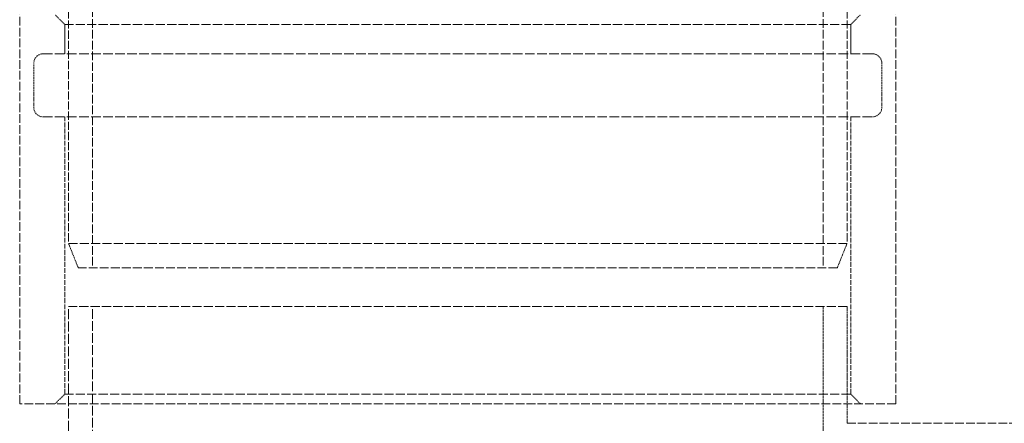
# Model space of a CAD drawing. Units: millimetres. Extents: x 237238 to 259213, y 160248 to 174542.
# Drawn here: x 239907 to 240109, y 171410 to 171493 of the extents above; entities that cross this region are included whole.
import ezdxf

# ---------------------------------------------------------------- set-up
doc = ezdxf.new("R2010")
doc.units = ezdxf.units.MM
doc.linetypes.add('DASHED_SPACE', pattern=[0.2067, 0.1654, -0.0413])
doc.layers.get('DEFPOINTS').update_dxf_attribs({"color": 250})
doc.layers.add('Hidden (ISO)', color=7, linetype='DASHED_SPACE', lineweight=9, true_color=0x0080c0)
doc.layers.add('kote', color=252, linetype='Continuous', lineweight=9)
doc.styles.get("Standard").update_dxf_attribs({"font": 'ISOCP.SHX'})
doc.styles.add('Styl textu40', font='arial.ttf')
doc.dimstyles.new('VARIABEL-ST', dxfattribs={"dimscale": 40, "dimtxt": 7, "dimasz": 2.5, "dimexe": 1, "dimexo": 1, "dimgap": 0.6, "dimtad": 1, "dimdsep": 46, "dimtxsty": 'Standard', "dimcen": 0, "dimclrd": 256, "dimclre": 256, "dimclrt": 5, "dimadec": 0, "dimazin": 0, "dimtp": 0.1, "dimtm": 0.1, "dimtfac": 0.71, "dimtdec": 3, "dimtmove": 0, "dimatfit": 3, "dimfxl": 1, "dimtzin": 0, "dimarcsym": 0})

# ---------------------------------------------------------------- blocks, each defined once
blk = doc.blocks.new('*D252')
at = {"layer": 'DEFPOINTS', "color": 0, "transparency": 16777216}
for p in [(239752.33, 172685.72), (239572.33, 169445.72), (240969.08, 169445.72)]:
    blk.add_point(p, dxfattribs=at)
at = {"layer": 'kote', "lineweight": -2, "transparency": 16777216}
for p, q in [((239792.33, 172685.72), (241009.08, 172685.72)), ((240969.08, 172585.72), (240969.08, 169545.72)), ((239612.33, 169445.72), (241009.08, 169445.72))]:
    blk.add_line(p, q, dxfattribs=at)
at = {"layer": 'kote', "transparency": 16777216}
for points in [[(240952.42, 172585.72), (240985.75, 172585.72), (240969.08, 172685.72)], [(240952.42, 169545.72), (240985.75, 169545.72), (240969.08, 169445.72)]]:
    blk.add_solid(points, dxfattribs=at)
at = {"layer": 'kote', "transparency": 16777216, "insert": (240883.77, 170976.25), "char_height": 60, "attachment_point": 1, "rotation": 90, "style": 'Styl textu40'}
blk.add_mtext('3240', dxfattribs=at)

msp = doc.modelspace()

# ---------------------------------------------------------------- linework, layer by layer
at = {"layer": 'Hidden (ISO)', "color": 1, "ltscale": 10.07902}
for p, q in [((239917.11, 171521.72), (239917.11, 171446.72)), ((240077.11, 171521.72), (240077.11, 171446.72))]:
    msp.add_line(p, q, dxfattribs=at)
at = {"layer": 'Hidden (ISO)', "color": 1, "ltscale": 10.750954}
for p, q in [((239922.01, 171521.72), (239922.01, 171441.72)), ((240072.21, 171521.72), (240072.21, 171441.72)), ((239907.11, 171413.72), (239907.11, 171493.72)), ((240087.11, 171413.72), (240087.11, 171493.72)), ((240077.11, 171409.72), (240277.11, 171409.72))]:
    msp.add_line(p, q, dxfattribs=at)
at = {"layer": 'Hidden (ISO)', "color": 1, "ltscale": 0.299194}
for p, q in [((239916.36, 171491.72), (239914.36, 171493.72)), ((240077.86, 171491.72), (240079.86, 171493.72)), ((239916.36, 171415.72), (239914.36, 171413.72)), ((240077.86, 171415.72), (240079.86, 171413.72))]:
    msp.add_line(p, q, dxfattribs=at)
at = {"layer": 'Hidden (ISO)', "color": 1, "ltscale": 11.36392}
for p, q in [((240077.86, 171491.72), (239916.36, 171491.72)), ((240077.86, 171415.72), (239916.36, 171415.72))]:
    msp.add_line(p, q, dxfattribs=at)
at = {"layer": 'Hidden (ISO)', "color": 1, "ltscale": 0.634799}
for p, q in [((239916.36, 171485.72), (239916.36, 171491.72)), ((240077.86, 171485.72), (240077.86, 171491.72))]:
    msp.add_line(p, q, dxfattribs=at)
at = {"layer": 'Hidden (ISO)', "color": 1, "ltscale": 0.952248}
for p, q in [((239909.96, 171474.72), (239909.96, 171483.72)), ((240084.26, 171474.72), (240084.26, 171483.72))]:
    msp.add_line(p, q, dxfattribs=at)
at = {"layer": 'Hidden (ISO)', "color": 1, "ltscale": 11.98313}
for p, q in [((240082.26, 171485.72), (239911.96, 171485.72)), ((240082.26, 171472.72), (239911.96, 171472.72))]:
    msp.add_line(p, q, dxfattribs=at)
at = {"layer": 'Hidden (ISO)', "color": 1, "ltscale": 6.031439}
for p, q in [((239916.36, 171415.72), (239916.36, 171472.72)), ((240077.86, 171415.72), (240077.86, 171472.72))]:
    msp.add_line(p, q, dxfattribs=at)
at = {"layer": 'Hidden (ISO)', "color": 1, "ltscale": 11.258373}
for p, q in [((239917.11, 171446.72), (240077.11, 171446.72)), ((240077.11, 171433.72), (239917.11, 171433.72))]:
    msp.add_line(p, q, dxfattribs=at)
at = {"layer": 'Hidden (ISO)', "color": 1, "ltscale": 0.569739}
for p, q in [((239919.11, 171441.72), (239917.11, 171446.72)), ((240075.11, 171441.72), (240077.11, 171446.72))]:
    msp.add_line(p, q, dxfattribs=at)
at = {"layer": 'Hidden (ISO)', "color": 1, "ltscale": 10.976913}
msp.add_line((240075.11, 171441.72), (239919.11, 171441.72), dxfattribs=at)
at = {"layer": 'Hidden (ISO)', "color": 1, "ltscale": 12.363597}
msp.add_line((239917.11, 171249.72), (239917.11, 171433.72), dxfattribs=at)
at = {"layer": 'Hidden (ISO)', "color": 1, "ltscale": 12.034349}
msp.add_line((239922.01, 171254.62), (239922.01, 171433.72), dxfattribs=at)
at = {"layer": 'Hidden (ISO)', "color": 1, "ltscale": 3.057996}
msp.add_line((240072.21, 171404.82), (240072.21, 171433.72), dxfattribs=at)
at = {"layer": 'Hidden (ISO)', "color": 1, "ltscale": 2.539495}
msp.add_line((240077.11, 171409.72), (240077.11, 171433.72), dxfattribs=at)
at = {"layer": 'Hidden (ISO)', "color": 1, "ltscale": 10.856288}
msp.add_line((240087.11, 171413.72), (239907.11, 171413.72), dxfattribs=at)
at = {"layer": 'Hidden (ISO)', "color": 1, "ltscale": 0.332332}
for centre, start, end in [((239911.96, 171483.72), 90, 180), ((240082.26, 171483.72), 0, 90), ((239911.96, 171474.72), 180, 270), ((240082.26, 171474.72), 270, 0)]:
    msp.add_arc(centre, 2, start, end, dxfattribs=at)

# ---------------------------------------------------------------- dimensions: what is measured, and where the dimension line sits
at = {"layer": 'kote'}
dim = msp.add_linear_dim(base=(240969.08, 169445.72), p1=(239752.33, 172685.72), p2=(239572.33, 169445.72), angle=270, dimstyle='VARIABEL-ST', override={"dimtxt": 1.5, "dimtoh": 1, "dimdec": 0, "dimpost": '<>', "dimtxsty": 'Styl textu40', "dimclrt": 256, "dimtofl": 0, "dimatfit": 0}, dxfattribs=at)
dim.commit()
dim.dimension.update_dxf_attribs({"geometry": '*D252', "text_midpoint": (240969.08, 171065.72), "dimtype": 160})

doc.saveas('drawing.dxf')
